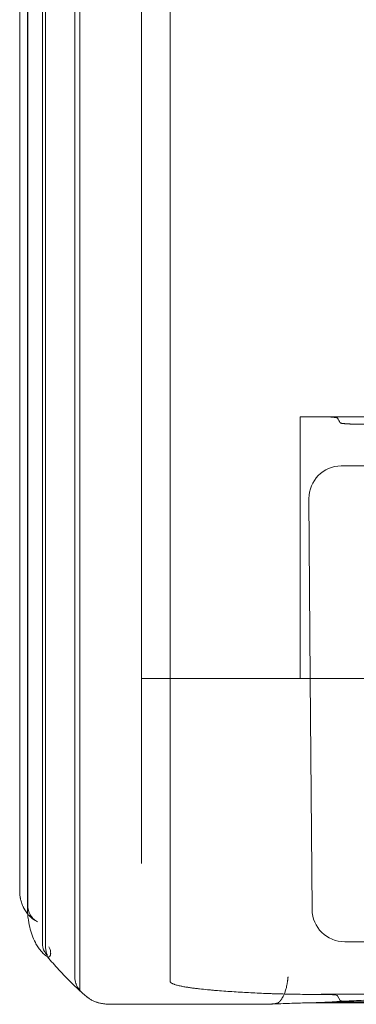
# Model space of a CAD drawing. Units: millimetres. Extents: x 56623 to 65123, y -10294 to -3294.
# Drawn here: x 59851 to 60058, y -8282 to -7677 of the extents above; entities that cross this region are included whole.
import ezdxf

# ---------------------------------------------------------------- set-up
doc = ezdxf.new("R2010")
doc.units = ezdxf.units.MM

# ---------------------------------------------------------------- blocks, each defined once
blk = doc.blocks.new('A$C00294823')
at = {"color": 0, "linetype": 'Continuous', "lineweight": 0}
for p, q in [((32362.1, 225.85), (32362.1, 225.85)), ((32362.1, 225.85), (32637.1, 225.85)), ((32387.26, 195.62), (32611.95, 195.62)), ((32368.34, 64.98), (32367.49, 175.54)), ((32189.6, -32.56), (32189.6, 64.98)), ((32194.48, -77.05), (32194.48, 64.98)), ((32194.6, -74.08), (32194.6, 64.98)), ((32203.54, -97.62), (32203.54, 64.98)), ((32205.54, -99.99), (32205.54, 64.98)), ((32223.54, -118.48), (32223.54, 64.98)), ((32226.54, -125.93), (32226.54, 64.98)), ((32264.6, 64.98), (32264.6, -32.56)), ((32282.1, -120.82), (32282.1, 64.98)), ((32369.42, -76.84), (32368.34, 64.98)), ((32189.6, -65.21), (32189.6, -32.56)), ((32264.6, -32.56), (32264.6, -48.46)), ((32540.07, -96.42), (32389.52, -96.62)), ((32367.98, -128.92), (32375.07, -128.92)), ((32459.13, -128.89), (32375.07, -128.89)), ((32386.65, -132.59), (32385.06, -129.72)), ((32385.06, -129.74), (32386.65, -132.62)), ((32245.37, -135.02), (32338.95, -135.02)), ((32366.82, -134.12), (32367.23, -134.12)), ((32367.23, -134.12), (32631.98, -134.12))]:
    blk.add_line(p, q, dxfattribs=at)
for centre, major_axis, ratio, start_param, end_param in [((32387.57, 175.39), (10.71, -17.27), 0.983055, 2.59411, 4.15731), ((32389.5, -76.69), (20.08, 0.01), 0.992433, 3.14854, 4.713047), ((32375.07, -129.76), (10, 0), 0.087156, 0.04804, 1.570796), ((32375.07, -129.79), (10, 0), 0.087156, 0.04804, 1.570796), ((32396.63, -132.55), (10, 0), 0.087156, 3.189633, 4.712389), ((32396.63, -132.58), (10, 0), 0.087156, 3.189633, 4.712389), ((32414.6, -148.06), (166.98, 0), 0.087156, 1.570796, 1.861032)]:
    blk.add_ellipse(centre, major_axis=major_axis, ratio=ratio, start_param=start_param, end_param=end_param, dxfattribs=at)
for points, knots in [([(32194.48, 64.98), (32194.48, 65.32), (32194.48, 65.65), (32194.48, 66.98), (32194.48, 67.97), (32194.48, 70.16), (32194.48, 71.36), (32194.48, 73.99), (32194.48, 75.42), (32194.48, 78.58), (32194.48, 80.3), (32194.48, 84.09), (32194.48, 86.15), (32194.48, 90.7), (32194.48, 93.18), (32194.48, 98.63), (32194.48, 101.61), (32194.48, 108.15), (32194.48, 111.72), (32194.48, 119.57), (32194.48, 123.86), (32194.48, 133.28), (32194.48, 138.42), (32194.48, 149.73), (32194.48, 155.9), (32194.48, 169.47), (32194.48, 176.87), (32194.48, 193.15), (32194.48, 202.05), (32194.48, 218.36), (32194.48, 225.78), (32194.48, 238.94), (32194.48, 244.69), (32194.48, 256.12), (32194.48, 261.81), (32194.48, 273.12), (32194.48, 278.73), (32194.48, 289.89), (32194.48, 295.43), (32194.48, 306.4), (32194.48, 311.84), (32194.48, 322.62), (32194.48, 327.96), (32194.48, 338.51), (32194.48, 343.73), (32194.48, 354.04), (32194.48, 359.12), (32194.48, 369.16), (32194.48, 374.11), (32194.48, 383.86), (32194.48, 388.64), (32194.48, 399.03), (32194.48, 404.62), (32194.48, 416.93), (32194.48, 423.65), (32194.48, 438.42), (32194.48, 446.47), (32194.48, 464.2), (32194.48, 473.87), (32194.48, 495.14), (32194.48, 506.74), (32194.48, 532.27), (32194.48, 546.19), (32194.48, 576.82), (32194.48, 593.53), (32194.48, 630.28), (32194.48, 650.33), (32194.48, 694.44), (32194.48, 718.5), (32194.48, 771.43), (32194.48, 800.3), (32194.48, 863.81), (32194.48, 898.45), (32194.48, 974.67), (32194.48, 1016.24), (32194.48, 1107.71), (32194.48, 1157.59), (32194.48, 1267.35), (32194.48, 1327.21), (32194.48, 1458.91), (32194.48, 1530.75), (32194.48, 1688.8), (32194.48, 1775), (32194.48, 1912.93), (32194.48, 1964.66), (32194.48, 2047.67), (32194.48, 2081.14), (32194.48, 2123.18), (32194.48, 2128.6), (32194.48, 2138.9), (32194.48, 2143.79), (32194.48, 2153.6), (32194.48, 2158.52), (32194.48, 2168.41), (32194.48, 2173.36), (32194.48, 2183.29), (32194.48, 2188.26), (32194.48, 2198.21), (32194.48, 2203.18), (32194.48, 2223.06), (32194.48, 2237.97), (32194.48, 2263.21), (32194.48, 2273.55), (32194.48, 2283.88)], [0, 0, 0, 0, 1, 1, 4, 4, 7.6, 7.6, 11.92, 11.92, 17.104, 17.104, 23.3248, 23.3248, 30.78976, 30.78976, 39.747712, 39.747712, 50.497254, 50.497254, 63.396705, 63.396705, 78.876046, 78.876046, 97.451256, 97.451256, 119.741507, 119.741507, 146.489941, 146.489941, 168.960929, 168.960929, 186.51901, 186.51901, 204.073711, 204.073711, 221.62147, 221.62147, 239.179382, 239.179382, 256.730488, 256.730488, 274.284306, 274.284306, 291.841483, 291.841483, 309.387224, 309.387224, 326.945782, 326.945782, 344.50386, 344.50386, 364.995405, 364.995405, 389.585258, 389.585258, 419.093082, 419.093082, 454.502471, 454.502471, 496.993738, 496.993738, 547.983258, 547.983258, 609.170683, 609.170683, 682.595592, 682.595592, 770.705482, 770.705482, 876.437351, 876.437351, 1003.315594, 1003.315594, 1155.569486, 1155.569486, 1338.274155, 1338.274155, 1557.519759, 1557.519759, 1820.614483, 1820.614483, 2136.328152, 2136.328152, 2325.756354, 2325.756354, 2440.338721, 2440.338721, 2457.10073, 2457.10073, 2472.021088, 2472.021088, 2486.942937, 2486.942937, 2501.852897, 2501.852897, 2516.769732, 2516.769732, 2531.681421, 2531.681421, 2576.416417, 2576.416417, 2607.413271, 2607.413271, 2607.413271, 2607.413271]), ([(32194.6, 2283.88), (32194.6, 2253.88), (32194.6, 2223.88), (32194.6, 2193.88), (32194.6, 2179.61), (32194.6, 2151.12), (32194.6, 2109.35), (32194.6, 2069.55), (32194.6, 2044.96), (32194.6, 2033.28), (32194.6, 2014.47), (32194.6, 1995.66), (32194.6, 1976.85), (32194.6, 1445.33), (32194.6, 913.82), (32194.6, 382.3), (32194.6, 369.08), (32194.6, 341.41), (32194.6, 296.98), (32194.6, 250.39), (32194.6, 218.4), (32194.6, 202.32), (32194.6, 156.54), (32194.6, 110.76), (32194.6, 64.98)], [0.526316, 0.526316, 0.526316, 0.526316, 1, 1, 1, 2, 3, 4, 5, 5, 5, 6, 6, 6, 7, 7, 7, 8, 9, 10, 11, 11, 11, 11.393893, 11.393893, 11.393893, 11.393893]), ([(32203.54, 2283.88), (32203.54, 2253.88), (32203.54, 2223.88), (32203.54, 2193.88), (32203.54, 2183.18), (32203.54, 2161.81), (32203.54, 2130.48), (32203.54, 2100.63), (32203.54, 2082.19), (32203.54, 2073.43), (32203.54, 2054.62), (32203.54, 2035.81), (32203.54, 2017), (32203.54, 1485.48), (32203.54, 953.97), (32203.54, 422.45), (32203.54, 406.72), (32203.54, 373.82), (32203.54, 320.99), (32203.54, 265.58), (32203.54, 227.54), (32203.54, 208.42), (32203.54, 160.61), (32203.54, 112.8), (32203.54, 64.98)], [0.526316, 0.526316, 0.526316, 0.526316, 1, 1, 1, 2, 3, 4, 5, 5, 5, 6, 6, 6, 7, 7, 7, 8, 9, 10, 11, 11, 11, 11.411391, 11.411391, 11.411391, 11.411391]), ([(32205.54, 2283.88), (32205.54, 2253.88), (32205.54, 2223.88), (32205.54, 2193.88), (32205.54, 2183.18), (32205.54, 2161.81), (32205.54, 2130.48), (32205.54, 2100.63), (32205.54, 2082.19), (32205.54, 2073.43), (32205.54, 2054.62), (32205.54, 2035.81), (32205.54, 2017), (32205.54, 1485.48), (32205.54, 953.97), (32205.54, 422.45), (32205.54, 406.72), (32205.54, 373.82), (32205.54, 320.99), (32205.54, 265.58), (32205.54, 227.54), (32205.54, 208.42), (32205.54, 160.61), (32205.54, 112.8), (32205.54, 64.98)], [0.526316, 0.526316, 0.526316, 0.526316, 1, 1, 1, 2, 3, 4, 5, 5, 5, 6, 6, 6, 7, 7, 7, 8, 9, 10, 11, 11, 11, 11.411391, 11.411391, 11.411391, 11.411391]), ([(32223.54, 2283.88), (32223.54, 2253.88), (32223.54, 2223.88), (32223.54, 2193.88), (32223.54, 2185.73), (32223.54, 2169.44), (32223.54, 2145.58), (32223.54, 2122.84), (32223.54, 2108.78), (32223.54, 2102.11), (32223.54, 2083.3), (32223.54, 2064.49), (32223.54, 2045.68), (32223.54, 1514.16), (32223.54, 982.64), (32223.54, 451.13), (32223.54, 433.61), (32223.54, 396.98), (32223.54, 338.14), (32223.54, 276.43), (32223.54, 234.08), (32223.54, 212.78), (32223.54, 163.51), (32223.54, 114.25), (32223.54, 64.98)], [0.526316, 0.526316, 0.526316, 0.526316, 1, 1, 1, 2, 3, 4, 5, 5, 5, 6, 6, 6, 7, 7, 7, 8, 9, 10, 11, 11, 11, 11.423889, 11.423889, 11.423889, 11.423889]), ([(32226.54, 2283.88), (32226.54, 2253.88), (32226.54, 2223.88), (32226.54, 2193.88), (32226.54, 2185.73), (32226.54, 2169.44), (32226.54, 2145.58), (32226.54, 2122.84), (32226.54, 2108.78), (32226.54, 2102.11), (32226.54, 2083.3), (32226.54, 2064.49), (32226.54, 2045.68), (32226.54, 1514.16), (32226.54, 982.64), (32226.54, 451.13), (32226.54, 433.61), (32226.54, 396.98), (32226.54, 338.14), (32226.54, 276.43), (32226.54, 234.08), (32226.54, 212.78), (32226.54, 163.51), (32226.54, 114.25), (32226.54, 64.98)], [0.526316, 0.526316, 0.526316, 0.526316, 1, 1, 1, 2, 3, 4, 5, 5, 5, 6, 6, 6, 7, 7, 7, 8, 9, 10, 11, 11, 11, 11.423889, 11.423889, 11.423889, 11.423889]), ([(32282.1, 2283.88), (32282.1, 2253.88), (32282.1, 2223.88), (32282.1, 2193.88), (32282.1, 2188.72), (32282.1, 2178.39), (32282.1, 2163.26), (32282.1, 2148.84), (32282.1, 2139.92), (32282.1, 2135.7), (32282.1, 2116.89), (32282.1, 2098.08), (32282.1, 2079.27), (32282.1, 1547.75), (32282.1, 1016.24), (32282.1, 484.72), (32282.1, 465.11), (32282.1, 424.1), (32282.1, 358.23), (32282.1, 289.14), (32282.1, 241.73), (32282.1, 217.88), (32282.1, 166.92), (32282.1, 115.95), (32282.1, 64.98)], [0.526316, 0.526316, 0.526316, 0.526316, 1, 1, 1, 2, 3, 4, 5, 5, 5, 6, 6, 6, 7, 7, 7, 8, 9, 10, 11, 11, 11, 11.438528, 11.438528, 11.438528, 11.438528]), ([(32189.6, 2191.52), (32189.6, 2165.49), (32189.6, 2139.53), (32189.6, 2082.4), (32189.6, 2051.82), (32189.6, 2008.2), (32189.6, 1982.32), (32189.6, 1918.79), (32189.6, 349.15), (32189.6, 291.33), (32189.6, 260.39), (32189.6, 213.41), (32189.6, 186.13), (32189.6, 64.98)], [1.049698, 1.049698, 1.049698, 1.049698, 2.698331, 2.698331, 4.794655, 4.794655, 6, 6, 8.172016, 8.172016, 10.344031, 10.344031, 11.386394, 11.386394, 11.386394, 11.386394]), ([(32189.6, 2191.52), (32189.6, 2165.49), (32189.6, 2139.53), (32189.6, 2082.4), (32189.6, 2051.82), (32189.6, 2008.2), (32189.6, 1982.32), (32189.6, 1918.79), (32189.6, 349.15), (32189.6, 291.33), (32189.6, 260.39), (32189.6, 213.41), (32189.6, 186.13), (32189.6, 64.98)], [1.049698, 1.049698, 1.049698, 1.049698, 2.698331, 2.698331, 4.794655, 4.794655, 6, 6, 8.172016, 8.172016, 10.344031, 10.344031, 11.386394, 11.386394, 11.386394, 11.386394]), ([(32264.6, 2169.37), (32264.6, 2150.81), (32264.6, 2132.38), (32264.6, 2082.4), (32264.6, 2051.82), (32264.6, 2008.2), (32264.6, 1982.32), (32264.6, 1918.79), (32264.6, 349.15), (32264.6, 291.33), (32264.6, 260.39), (32264.6, 213.41), (32264.6, 186.13), (32264.6, 64.98)], [1.517995, 1.517995, 1.517995, 1.517995, 2.698331, 2.698331, 4.794655, 4.794655, 6, 6, 8.172016, 8.172016, 10.344031, 10.344031, 11.386394, 11.386394, 11.386394, 11.386394]), ([(32264.6, 2169.37), (32264.6, 2150.81), (32264.6, 2132.38), (32264.6, 2082.4), (32264.6, 2051.82), (32264.6, 2008.2), (32264.6, 1982.32), (32264.6, 1918.79), (32264.6, 349.15), (32264.6, 291.33), (32264.6, 260.39), (32264.6, 213.41), (32264.6, 186.13), (32264.6, 64.98)], [1.517995, 1.517995, 1.517995, 1.517995, 2.698331, 2.698331, 4.794655, 4.794655, 6, 6, 8.172016, 8.172016, 10.344031, 10.344031, 11.386394, 11.386394, 11.386394, 11.386394]), ([(32362.1, 64.98), (32362.1, 116.57), (32362.1, 168.16), (32362.1, 219.75), (32362.1, 221.79), (32362.1, 223.82), (32362.1, 225.85)], [10.9179309, 10.9179309, 10.9179309, 10.9179309, 11.3618173, 11.3618173, 11.3618173, 11.4438864, 11.4438864, 11.4438864, 11.4438864]), ([(32362.1, 225.85), (32364.29, 225.85), (32367.56, 225.85), (32371.39, 225.85), (32373.3, 225.85), (32374.25, 225.85), (32374.73, 225.85), (32375, 225.85), (32375.14, 225.85), (32375.76, 225.85), (32376.3, 225.85), (32377.11, 225.83), (32377.38, 225.83), (32377.91, 225.82), (32378.17, 225.81), (32378.94, 225.78), (32379.44, 225.77), (32380.04, 225.74), (32380.16, 225.73), (32380.39, 225.72), (32380.51, 225.71), (32380.85, 225.69), (32381.51, 225.65), (32382.11, 225.6), (32382.57, 225.56), (32382.66, 225.55), (32382.84, 225.53), (32382.92, 225.52), (32383.17, 225.49), (32383.33, 225.47), (32383.77, 225.41), (32384.03, 225.37), (32384.3, 225.31), (32384.36, 225.3), (32384.46, 225.28), (32384.5, 225.27), (32384.63, 225.24), (32384.71, 225.21), (32384.91, 225.14), (32385, 225.1), (32385.05, 225.04), (32385.05, 225.04), (32385.06, 225.03), (32385.06, 225.02), (32385.07, 225), (32385.09, 224.97), (32385.17, 224.83), (32385.34, 224.52), (32385.71, 223.85), (32386.13, 223.08), (32386.48, 222.46), (32386.61, 222.21), (32386.64, 222.16), (32386.65, 222.14), (32386.65, 222.14), (32386.67, 222.12), (32386.68, 222.11), (32386.72, 222.07), (32386.76, 222.05), (32386.92, 221.98), (32387.07, 221.93), (32387.37, 221.86), (32387.48, 221.84), (32387.67, 221.8), (32387.73, 221.79), (32387.87, 221.77), (32387.94, 221.76), (32388.3, 221.71), (32388.64, 221.66), (32389.19, 221.61), (32389.39, 221.59), (32389.64, 221.57), (32389.7, 221.56), (32389.8, 221.55), (32389.86, 221.55), (32390.02, 221.54), (32390.13, 221.53), (32390.68, 221.49), (32391.15, 221.46), (32391.9, 221.42), (32392.15, 221.41), (32392.54, 221.39), (32392.67, 221.39), (32392.88, 221.38), (32392.94, 221.38), (32393.08, 221.38), (32393.15, 221.37), (32393.76, 221.35), (32394.32, 221.34), (32395.16, 221.33), (32395.45, 221.32), (32395.88, 221.32), (32396.03, 221.32), (32396.32, 221.32), (32396.46, 221.32), (32396.68, 221.32), (32396.75, 221.32), (32396.9, 221.32), (32397.12, 221.32), (32397.62, 221.32), (32398.64, 221.32), (32408.82, 221.32), (32421.04, 221.32), (32433.26, 221.32), (32436.31, 221.32), (32437.11, 221.32), (32437.33, 221.32), (32437.48, 221.32), (32437.55, 221.32), (32437.91, 221.32), (32438.21, 221.32), (32439.07, 221.33), (32439.64, 221.34), (32440.47, 221.36), (32440.74, 221.36), (32441.15, 221.38), (32441.29, 221.38), (32441.56, 221.39), (32441.69, 221.4), (32442.34, 221.42), (32442.84, 221.45), (32443.55, 221.49), (32443.77, 221.51), (32444.11, 221.53), (32444.22, 221.54), (32444.43, 221.56), (32444.54, 221.56), (32445.05, 221.61), (32445.42, 221.65), (32445.91, 221.71), (32446.07, 221.73), (32446.29, 221.76), (32446.36, 221.77), (32446.49, 221.8), (32446.56, 221.81), (32446.87, 221.86), (32447.06, 221.91), (32447.29, 221.98), (32447.36, 222.01), (32447.44, 222.05), (32447.46, 222.06), (32447.5, 222.08), (32447.53, 222.11), (32447.55, 222.13), (32447.56, 222.15), (32447.57, 222.16), (32447.57, 222.17), (32447.59, 222.2), (32447.64, 222.29), (32448.12, 223.17), (32448.62, 224.08), (32449.1, 224.93), (32449.13, 225), (32449.14, 225.01), (32449.15, 225.03), (32449.16, 225.05), (32449.2, 225.08), (32449.28, 225.13), (32449.41, 225.18), (32449.52, 225.22), (32449.56, 225.23), (32449.65, 225.26), (32449.7, 225.27), (32449.95, 225.33), (32450.2, 225.37), (32450.77, 225.46), (32451.1, 225.5), (32451.52, 225.54), (32451.57, 225.55), (32451.67, 225.56), (32451.72, 225.56), (32451.86, 225.58), (32451.96, 225.59), (32452.27, 225.61), (32452.49, 225.63), (32453.15, 225.68), (32453.62, 225.71), (32454.25, 225.74), (32454.38, 225.75), (32454.64, 225.76), (32454.77, 225.76), (32455.16, 225.78), (32455.43, 225.79), (32456.24, 225.82), (32456.8, 225.83), (32457.51, 225.84), (32457.66, 225.84), (32457.95, 225.84), (32458.09, 225.85), (32458.52, 225.85), (32458.81, 225.85), (32459.17, 225.85), (32459.25, 225.85), (32459.39, 225.85), (32459.61, 225.85), (32460.11, 225.85), (32461.13, 225.85), (32464.31, 225.85), (32476.45, 225.85), (32497.28, 225.85), (32520.41, 225.85), (32534.58, 225.85), (32539.57, 225.85), (32539.94, 225.85), (32540.08, 225.85), (32540.15, 225.85), (32540.37, 225.85), (32540.66, 225.85), (32540.95, 225.85), (32541.24, 225.85), (32541.38, 225.84), (32541.81, 225.84), (32542.09, 225.83), (32542.93, 225.82), (32543.48, 225.8), (32544.14, 225.78), (32544.28, 225.77), (32544.54, 225.76), (32544.67, 225.75), (32545.05, 225.74), (32545.3, 225.72), (32546.02, 225.68), (32546.47, 225.65), (32547, 225.61), (32547.11, 225.6), (32547.31, 225.58), (32547.41, 225.57), (32547.7, 225.54), (32547.88, 225.52), (32548.4, 225.46), (32548.71, 225.42), (32549.04, 225.37), (32549.1, 225.35), (32549.22, 225.33), (32549.28, 225.32), (32549.44, 225.28), (32549.54, 225.26), (32549.79, 225.19), (32549.92, 225.14), (32550.01, 225.08), (32550.03, 225.07), (32550.04, 225.05), (32550.05, 225.04), (32550.06, 225.03), (32550.06, 225.02), (32550.08, 224.99), (32550.15, 224.86), (32550.33, 224.53), (32550.72, 223.82), (32551.17, 223.01), (32551.51, 222.39), (32551.63, 222.18), (32551.64, 222.16), (32551.64, 222.15), (32551.65, 222.14), (32551.65, 222.13), (32551.68, 222.1), (32551.75, 222.05), (32551.86, 222), (32552.01, 221.95), (32552.09, 221.93), (32552.21, 221.9), (32552.23, 221.89), (32552.29, 221.88), (32552.36, 221.86), (32552.45, 221.85), (32552.63, 221.81), (32552.76, 221.79), (32553.04, 221.74), (32553.2, 221.72), (32553.44, 221.69), (32553.53, 221.68), (32553.7, 221.66), (32553.79, 221.65), (32554.26, 221.6), (32554.67, 221.56), (32555.33, 221.51), (32555.56, 221.5), (32555.92, 221.48), (32556.04, 221.47), (32556.28, 221.45), (32556.41, 221.45), (32557.04, 221.41), (32557.57, 221.39), (32558.39, 221.37), (32558.66, 221.36), (32559.09, 221.35), (32559.23, 221.34), (32559.45, 221.34), (32559.52, 221.34), (32559.66, 221.34), (32559.73, 221.33), (32560.38, 221.32), (32560.96, 221.32), (32561.61, 221.32), (32561.69, 221.32), (32561.83, 221.32), (32562.05, 221.32), (32562.55, 221.32), (32564.15, 221.32), (32574.86, 221.32), (32587.61, 221.32), (32599.48, 221.32), (32602.09, 221.32), (32602.45, 221.32), (32602.52, 221.32), (32602.67, 221.32), (32602.88, 221.32), (32603.1, 221.32), (32603.54, 221.32), (32603.82, 221.33), (32604.26, 221.33), (32604.4, 221.33), (32604.69, 221.34), (32604.83, 221.34), (32605.54, 221.36), (32606.09, 221.37), (32606.88, 221.4), (32607.14, 221.41), (32607.53, 221.43), (32607.65, 221.44), (32607.9, 221.45), (32608.03, 221.46), (32608.63, 221.49), (32609.08, 221.53), (32609.71, 221.58), (32609.91, 221.6), (32610.29, 221.64), (32610.48, 221.66), (32610.99, 221.72), (32611.29, 221.76), (32611.61, 221.82), (32611.67, 221.83), (32611.76, 221.85), (32611.79, 221.85), (32611.84, 221.86), (32611.87, 221.87), (32612, 221.9), (32612.1, 221.92), (32612.34, 222), (32612.45, 222.05), (32612.53, 222.11), (32612.54, 222.12), (32612.56, 222.14), (32612.56, 222.15), (32612.57, 222.16), (32612.59, 222.19), (32612.66, 222.33), (32613.18, 223.27), (32613.69, 224.19), (32614.14, 225.01), (32614.14, 225.02), (32614.15, 225.03), (32614.17, 225.05), (32614.19, 225.07), (32614.24, 225.11), (32614.29, 225.13), (32614.38, 225.17), (32614.41, 225.18), (32614.49, 225.21), (32614.53, 225.22), (32614.66, 225.26), (32614.75, 225.28), (32614.97, 225.33), (32615.09, 225.35), (32615.36, 225.4), (32615.51, 225.42), (32615.82, 225.46), (32615.99, 225.49), (32616.35, 225.53), (32616.53, 225.55), (32616.93, 225.58), (32617.13, 225.6), (32617.46, 225.63), (32617.57, 225.64), (32617.79, 225.65), (32617.91, 225.66), (32618.26, 225.69), (32618.5, 225.7), (32619, 225.73), (32619.25, 225.74), (32619.77, 225.76), (32620.04, 225.77), (32620.44, 225.79), (32620.58, 225.79), (32620.79, 225.8), (32620.86, 225.8), (32621, 225.81), (32621.07, 225.81), (32621.42, 225.82), (32621.71, 225.83), (32622.28, 225.84), (32622.57, 225.84), (32623.15, 225.85), (32623.44, 225.85), (32623.81, 225.85), (32623.89, 225.85), (32624.03, 225.85), (32624.11, 225.85), (32624.33, 225.85), (32625.07, 225.85), (32627, 225.85), (32631.16, 225.85), (32634.73, 225.85), (32637.1, 225.85)], [0, 0, 0, 0, 0.015625, 0.023437, 0.027344, 0.029297, 0.030273, 0.030762, 0.03125, 0.03125, 0.035156, 0.035156, 0.037109, 0.037109, 0.039062, 0.039062, 0.042969, 0.042969, 0.043945, 0.043945, 0.044922, 0.044922, 0.046875, 0.050781, 0.050781, 0.051758, 0.051758, 0.052734, 0.052734, 0.054687, 0.054687, 0.058594, 0.058594, 0.05957, 0.05957, 0.060547, 0.060547, 0.0625, 0.0625, 0.066406, 0.066406, 0.066895, 0.066895, 0.067383, 0.067383, 0.068359, 0.070312, 0.078125, 0.09375, 0.125, 0.140625, 0.144531, 0.14502, 0.14502, 0.145508, 0.145508, 0.146484, 0.146484, 0.148438, 0.148438, 0.152344, 0.152344, 0.154297, 0.154297, 0.155273, 0.155273, 0.15625, 0.15625, 0.160156, 0.160156, 0.162109, 0.162109, 0.162598, 0.162598, 0.163086, 0.163086, 0.164063, 0.164063, 0.167969, 0.167969, 0.169922, 0.169922, 0.170898, 0.170898, 0.171387, 0.171387, 0.171875, 0.171875, 0.175781, 0.175781, 0.177734, 0.177734, 0.178711, 0.178711, 0.179688, 0.179688, 0.180176, 0.180176, 0.180664, 0.181641, 0.183594, 0.1875, 0.25, 0.265625, 0.269531, 0.270508, 0.270996, 0.270996, 0.271484, 0.271484, 0.273438, 0.273438, 0.277344, 0.277344, 0.279297, 0.279297, 0.280273, 0.280273, 0.28125, 0.28125, 0.285156, 0.285156, 0.287109, 0.287109, 0.288086, 0.288086, 0.289063, 0.289063, 0.292969, 0.292969, 0.294922, 0.294922, 0.295898, 0.295898, 0.296875, 0.296875, 0.300781, 0.300781, 0.302734, 0.302734, 0.303711, 0.303711, 0.304688, 0.305664, 0.305664, 0.306152, 0.306152, 0.306641, 0.308594, 0.3125, 0.375, 0.378906, 0.378906, 0.379883, 0.379883, 0.380859, 0.380859, 0.382813, 0.384766, 0.384766, 0.385742, 0.385742, 0.386719, 0.386719, 0.390625, 0.390625, 0.394531, 0.394531, 0.39502, 0.39502, 0.395508, 0.395508, 0.396484, 0.396484, 0.398438, 0.398438, 0.402344, 0.402344, 0.40332, 0.40332, 0.404297, 0.404297, 0.40625, 0.40625, 0.410156, 0.410156, 0.411133, 0.411133, 0.412109, 0.412109, 0.414063, 0.414063, 0.414551, 0.414551, 0.415039, 0.416016, 0.417969, 0.421875, 0.4375, 0.5, 0.5625, 0.59375, 0.595703, 0.596191, 0.596191, 0.59668, 0.59668, 0.597656, 0.598633, 0.598633, 0.599609, 0.599609, 0.601563, 0.601563, 0.605469, 0.605469, 0.606445, 0.606445, 0.607422, 0.607422, 0.609375, 0.609375, 0.613281, 0.613281, 0.614258, 0.614258, 0.615234, 0.615234, 0.617188, 0.617188, 0.621094, 0.621094, 0.62207, 0.62207, 0.623047, 0.623047, 0.625, 0.625, 0.628906, 0.628906, 0.629883, 0.629883, 0.630371, 0.630371, 0.630859, 0.630859, 0.632813, 0.640625, 0.65625, 0.6875, 0.703125, 0.704102, 0.704102, 0.70459, 0.70459, 0.705078, 0.705078, 0.707031, 0.708984, 0.708984, 0.710938, 0.710938, 0.711426, 0.711426, 0.711914, 0.712891, 0.712891, 0.714844, 0.714844, 0.716797, 0.716797, 0.717773, 0.717773, 0.71875, 0.71875, 0.722656, 0.722656, 0.724609, 0.724609, 0.725586, 0.725586, 0.726563, 0.726563, 0.730469, 0.730469, 0.732422, 0.732422, 0.733398, 0.733398, 0.733887, 0.733887, 0.734375, 0.734375, 0.738281, 0.738281, 0.73877, 0.73877, 0.739258, 0.740234, 0.742188, 0.75, 0.8125, 0.828125, 0.830078, 0.830078, 0.830566, 0.830566, 0.831055, 0.832031, 0.832031, 0.833984, 0.833984, 0.834961, 0.834961, 0.835938, 0.835938, 0.839844, 0.839844, 0.841797, 0.841797, 0.842773, 0.842773, 0.84375, 0.84375, 0.847656, 0.847656, 0.849609, 0.849609, 0.851563, 0.851563, 0.855469, 0.855469, 0.856445, 0.856445, 0.856934, 0.856934, 0.857422, 0.857422, 0.859375, 0.859375, 0.863281, 0.863281, 0.864258, 0.864258, 0.864746, 0.864746, 0.865234, 0.867188, 0.875, 0.9375, 0.9375, 0.937988, 0.937988, 0.938477, 0.939453, 0.939453, 0.941406, 0.941406, 0.942383, 0.942383, 0.943359, 0.943359, 0.945312, 0.945312, 0.947266, 0.947266, 0.949219, 0.949219, 0.951172, 0.951172, 0.953125, 0.953125, 0.955078, 0.955078, 0.956055, 0.956055, 0.957031, 0.957031, 0.958984, 0.958984, 0.960937, 0.960937, 0.962891, 0.962891, 0.963867, 0.963867, 0.964355, 0.964355, 0.964844, 0.964844, 0.966797, 0.966797, 0.96875, 0.96875, 0.970703, 0.970703, 0.971191, 0.971191, 0.97168, 0.97168, 0.972656, 0.976562, 0.984375, 1, 1, 1, 1]), ([(32264.6, 64.98), (32264.6, 64.98), (32264.67, 64.98), (32264.91, 64.98), (32265.27, 64.98), (32265.88, 64.98), (32266.43, 64.98), (32266.62, 64.98), (32266.94, 64.98), (32267.05, 64.98), (32267.28, 64.98), (32267.4, 64.98), (32268, 64.98), (32268.54, 64.98), (32269.73, 64.98), (32271.04, 64.98), (32273.33, 64.98), (32275.09, 64.98), (32276.02, 64.98)], [0, 0, 0, 0, 0.125, 0.125, 0.25, 0.375, 0.375, 0.4375, 0.4375, 0.46875, 0.46875, 0.5, 0.5, 0.625, 0.625, 0.75, 0.875, 1, 1, 1, 1]), ([(32276.02, 64.98), (32276.96, 64.98), (32277.95, 64.98), (32280.05, 64.98), (32281.16, 64.98), (32282.61, 64.98), (32283.05, 64.98), (32283.5, 64.98), (32283.81, 64.98), (32283.96, 64.98), (32284.72, 64.98), (32285.35, 64.98), (32287.25, 64.98), (32288.57, 64.98), (32291.3, 64.98), (32294.12, 64.98), (32298.63, 64.98), (32301.82, 64.98), (32305.11, 64.98), (32306.8, 64.98), (32308.54, 64.98)], [0, 0, 0, 0, 0.125, 0.125, 0.25, 0.25, 0.28125, 0.296875, 0.296875, 0.3125, 0.3125, 0.375, 0.375, 0.5, 0.5, 0.625, 0.75, 0.875, 0.875, 1, 1, 1, 1]), ([(32308.54, 64.98), (32310.27, 64.98), (32312.05, 64.98), (32314.34, 64.98), (32314.8, 64.98), (32315.73, 64.98), (32316.19, 64.98), (32317.6, 64.98), (32318.54, 64.98), (32321.4, 64.98), (32323.34, 64.98), (32327.28, 64.98), (32329.28, 64.98), (32333.34, 64.98), (32337.47, 64.98), (32341.72, 64.98), (32346.04, 64.98), (32348.22, 64.98), (32352.66, 64.98), (32354.92, 64.98), (32357.2, 64.98)], [0, 0, 0, 0, 0.125, 0.125, 0.15625, 0.15625, 0.1875, 0.1875, 0.25, 0.25, 0.375, 0.375, 0.5, 0.5, 0.625, 0.75, 0.75, 0.875, 0.875, 1, 1, 1, 1]), ([(32357.2, 64.98), (32357.77, 64.98), (32358.34, 64.98), (32359.49, 64.98), (32361.22, 64.98), (32362.95, 64.98), (32366.43, 64.98), (32368.76, 64.98), (32373.44, 64.98), (32375.8, 64.98), (32380.53, 64.98), (32385.29, 64.98), (32390.11, 64.98), (32394.94, 64.98), (32397.37, 64.98), (32402.26, 64.98), (32404.72, 64.98), (32407.8, 64.98), (32408.42, 64.98), (32409.66, 64.98), (32411.51, 64.98), (32413.37, 64.98), (32414.6, 64.98)], [0, 0, 0, 0, 0.03125, 0.03125, 0.0625, 0.125, 0.125, 0.25, 0.25, 0.375, 0.375, 0.5, 0.625, 0.625, 0.75, 0.75, 0.875, 0.875, 0.90625, 0.90625, 0.9375, 1, 1, 1, 1]), ([(32200.63, -84.31), (32200.18, -84.1), (32199.75, -83.87), (32198.91, -83.39), (32198.51, -83.13), (32197.32, -82.3), (32196.57, -81.68), (32195.7, -80.83), (32195.53, -80.66), (32195.19, -80.31), (32195.03, -80.13), (32194.54, -79.58), (32194.24, -79.21), (32193.36, -78.05), (32192.84, -77.24), (32192.31, -76.28), (32192.25, -76.17), (32192.14, -75.96), (32192.08, -75.85), (32191.92, -75.52), (32191.81, -75.3), (32191.51, -74.64), (32191.32, -74.2), (32190.8, -72.84), (32190.51, -71.92), (32190.23, -70.75), (32190.17, -70.51), (32190.07, -70.04), (32190.03, -69.8), (32189.9, -69.08), (32189.83, -68.6), (32189.66, -67.15), (32189.6, -66.18), (32189.6, -65.21)], [0, 0, 0, 0, 0.0625, 0.0625, 0.125, 0.125, 0.25, 0.25, 0.28125, 0.28125, 0.3125, 0.3125, 0.375, 0.375, 0.5, 0.5, 0.515625, 0.515625, 0.53125, 0.53125, 0.5625, 0.5625, 0.625, 0.625, 0.75, 0.75, 0.78125, 0.78125, 0.8125, 0.8125, 0.875, 0.875, 1, 1, 1, 1]), ([(32194.6, -74.08), (32194.6, -74.61), (32194.64, -75.13), (32194.76, -76.16), (32194.86, -76.67), (32195.05, -77.43), (32195.12, -77.68), (32195.24, -78.05), (32195.29, -78.17), (32195.37, -78.42), (32195.42, -78.55), (32195.66, -79.15), (32195.89, -79.62), (32196.4, -80.53), (32196.69, -80.96), (32197.17, -81.58), (32197.33, -81.78), (32197.69, -82.17), (32197.87, -82.36), (32198.44, -82.9), (32198.84, -83.23), (32199.69, -83.82), (32200.15, -84.08), (32200.63, -84.31)], [0, 0, 0, 0, 0.125, 0.125, 0.25, 0.25, 0.3125, 0.3125, 0.34375, 0.34375, 0.375, 0.375, 0.5, 0.5, 0.625, 0.625, 0.6875, 0.6875, 0.75, 0.75, 0.875, 0.875, 1, 1, 1, 1]), ([(32206.85, -105.91), (32205.93, -105.34), (32205.02, -104.62), (32203.68, -103.38), (32203.11, -102.77), (32201.96, -101.41), (32201.35, -100.56), (32200.27, -98.91), (32199.74, -98.01), (32198.5, -95.62), (32197.86, -94.14), (32196.69, -90.97), (32196.2, -89.31), (32195.33, -85.77), (32194.99, -83.9), (32194.68, -81.21), (32194.61, -80.4), (32194.56, -79.59)], [0, 0, 0, 0, 5.010499, 5.010499, 9.221495, 9.221495, 14.840541, 14.840541, 21.150838, 21.150838, 31.338178, 31.338178, 42.675773, 42.675773, 55.416167, 55.416167, 60.964282, 60.964282, 60.964282, 60.964282]), ([(32206.53, -104.74), (32206.3, -104.51), (32206.07, -104.26), (32205.65, -103.75), (32205.46, -103.49), (32205.09, -102.94), (32204.92, -102.66), (32204.68, -102.23), (32204.61, -102.08), (32204.46, -101.78), (32204.39, -101.63), (32204.2, -101.17), (32203.97, -100.55), (32203.81, -99.92), (32203.68, -99.27), (32203.63, -98.94), (32203.56, -98.28), (32203.54, -97.95), (32203.54, -97.62)], [0, 0, 0, 0, 0.125, 0.125, 0.25, 0.25, 0.375, 0.375, 0.4375, 0.4375, 0.5, 0.5, 0.625, 0.75, 0.75, 0.875, 0.875, 1, 1, 1, 1]), ([(32205.54, -99.99), (32205.54, -100.4), (32205.56, -100.81), (32205.65, -101.61), (32205.71, -102.01), (32205.88, -102.81), (32205.98, -103.2), (32206.17, -103.78), (32206.23, -103.98), (32206.38, -104.36), (32206.45, -104.55), (32206.53, -104.74)], [0, 0, 0, 0, 0.25, 0.25, 0.5, 0.5, 0.75, 0.75, 0.875, 0.875, 1, 1, 1, 1]), ([(32208.26, -101.4), (32208.43, -101.82), (32208.54, -102.24), (32208.63, -102.85), (32208.65, -103.05), (32208.67, -103.44), (32208.67, -103.63), (32208.65, -103.9), (32208.65, -103.99), (32208.63, -104.12), (32208.63, -104.17), (32208.62, -104.26), (32208.61, -104.3), (32208.58, -104.51), (32208.55, -104.67), (32208.45, -104.98), (32208.38, -105.12), (32208.28, -105.31), (32208.24, -105.37), (32208.16, -105.49), (32208.12, -105.54), (32208.03, -105.64), (32207.98, -105.68), (32207.89, -105.77), (32207.84, -105.8), (32207.68, -105.9), (32207.58, -105.95), (32207.43, -106), (32207.38, -106.01), (32207.28, -106.02), (32207.22, -106.02), (32207.08, -106), (32206.98, -105.98), (32206.88, -105.93), (32206.86, -105.92), (32206.85, -105.91)], [0, 0, 0, 0, 0.125, 0.125, 0.1875, 0.1875, 0.25, 0.25, 0.28125, 0.28125, 0.296875, 0.296875, 0.3125, 0.3125, 0.375, 0.375, 0.4375, 0.4375, 0.46875, 0.46875, 0.5, 0.5, 0.53125, 0.53125, 0.5625, 0.5625, 0.625, 0.625, 0.65625, 0.65625, 0.6875, 0.6875, 0.75, 0.75, 0.7633531, 0.7633531, 0.7633531, 0.7633531]), ([(32206.85, -105.91), (32206.78, -105.87), (32206.73, -105.82), (32206.68, -105.76), (32206.67, -105.75), (32206.66, -105.74), (32206.66, -105.73), (32206.64, -105.7), (32206.63, -105.68), (32206.59, -105.62), (32206.57, -105.57), (32206.53, -105.46), (32206.52, -105.41), (32206.5, -105.32), (32206.49, -105.28), (32206.49, -105.22), (32206.49, -105.19), (32206.48, -105.09), (32206.49, -105.03), (32206.5, -104.89), (32206.52, -104.82), (32206.53, -104.74)], [0.7633531, 0.7633531, 0.7633531, 0.7633531, 0.8125, 0.8125, 0.8203125, 0.8203125, 0.828125, 0.828125, 0.84375, 0.84375, 0.875, 0.875, 0.90625, 0.90625, 0.921875, 0.921875, 0.9375, 0.9375, 0.96875, 0.96875, 1, 1, 1, 1]), ([(32229.46, -129.27), (32228.22, -128.17), (32226.99, -127.07), (32222.93, -123.33), (32220.19, -120.67), (32214.96, -115.29), (32212.47, -112.58), (32208.96, -108.52), (32207.84, -107.18), (32206.75, -105.84)], [0, 0, 0, 0, 10.000249, 10.000249, 33.816703, 33.816703, 57.679112, 57.679112, 69.275003, 69.275003, 69.275003, 69.275003]), ([(32226.56, -126.48), (32226.09, -125.91), (32225.67, -125.32), (32225.12, -124.39), (32224.95, -124.07), (32224.64, -123.42), (32224.49, -123.09), (32224.29, -122.58), (32224.23, -122.41), (32224.12, -122.06), (32224.06, -121.89), (32223.91, -121.36), (32223.82, -121.01), (32223.68, -120.3), (32223.63, -119.94), (32223.56, -119.21), (32223.54, -118.85), (32223.54, -118.48)], [0, 0, 0, 0, 0.25, 0.25, 0.375, 0.375, 0.5, 0.5, 0.5625, 0.5625, 0.625, 0.625, 0.75, 0.75, 0.875, 0.875, 1, 1, 1, 1]), ([(32362.1, -128.89), (32358.55, -128.85), (32355, -128.78), (32349.69, -128.64), (32347.93, -128.59), (32345.28, -128.5), (32344.4, -128.47), (32342.64, -128.41), (32341.75, -128.38), (32337.36, -128.21), (32333.87, -128.05), (32326.96, -127.68), (32323.53, -127.48), (32318.43, -127.14), (32316.74, -127.02), (32313.37, -126.77), (32311.7, -126.64), (32309.19, -126.42), (32308.36, -126.35), (32306.7, -126.2), (32305.87, -126.12), (32303.4, -125.88), (32301.76, -125.71), (32299.33, -125.44), (32298.52, -125.34), (32296.91, -125.14), (32296.11, -125.04), (32294.52, -124.82), (32293.72, -124.71), (32292.14, -124.46), (32291.36, -124.33), (32289.8, -124.05), (32289.03, -123.9), (32287.87, -123.65), (32287.49, -123.57), (32286.73, -123.38), (32286.35, -123.28), (32285.6, -123.07), (32285.23, -122.96), (32284.68, -122.77), (32284.49, -122.7), (32284.13, -122.56), (32283.95, -122.49), (32283.6, -122.33), (32283.42, -122.24), (32283.16, -122.1), (32283.08, -122.05), (32282.91, -121.94), (32282.83, -121.89), (32282.68, -121.77), (32282.6, -121.71), (32282.45, -121.57), (32282.38, -121.49), (32282.29, -121.37), (32282.26, -121.33), (32282.21, -121.24), (32282.19, -121.19), (32282.16, -121.12), (32282.15, -121.09), (32282.13, -121.04), (32282.13, -121.01), (32282.11, -120.93), (32282.1, -120.88), (32282.1, -120.82)], [0, 0, 0, 0, 0.125, 0.125, 0.1875, 0.1875, 0.21875, 0.21875, 0.25, 0.25, 0.375, 0.375, 0.5, 0.5, 0.5625, 0.5625, 0.625, 0.625, 0.65625, 0.65625, 0.6875, 0.6875, 0.75, 0.75, 0.78125, 0.78125, 0.8125, 0.8125, 0.84375, 0.84375, 0.875, 0.875, 0.90625, 0.90625, 0.921875, 0.921875, 0.9375, 0.9375, 0.953125, 0.953125, 0.960937, 0.960937, 0.96875, 0.96875, 0.976562, 0.976562, 0.980469, 0.980469, 0.984375, 0.984375, 0.988281, 0.988281, 0.992187, 0.992187, 0.994141, 0.994141, 0.996094, 0.996094, 0.99707, 0.99707, 0.998047, 0.998047, 1, 1, 1, 1]), ([(32354.64, -118.17), (32354.64, -118.22), (32354.63, -118.31), (32354.62, -118.45), (32354.6, -118.58), (32354.59, -118.71), (32354.58, -118.84), (32354.57, -118.97), (32354.55, -119.09), (32354.54, -119.21), (32354.53, -119.33), (32354.51, -119.45), (32354.5, -119.56), (32354.49, -119.67), (32354.47, -119.78), (32354.46, -119.88), (32354.45, -119.99), (32354.44, -120.09), (32354.42, -120.18), (32354.41, -120.28), (32354.4, -120.37), (32354.39, -120.46), (32354.37, -120.55), (32354.36, -120.63), (32354.35, -120.72), (32354.31, -121), (32354.24, -121.48), (32354.13, -122.13), (32354.01, -122.74), (32353.84, -123.57), (32353.61, -124.6), (32353.29, -125.8), (32352.95, -126.89), (32352.59, -127.93), (32352.2, -128.93), (32351.77, -129.88), (32351.33, -130.75), (32350.99, -131.32), (32350.77, -131.67), (32350.67, -131.82), (32350.58, -131.96), (32350.48, -132.1), (32350.38, -132.24), (32350.28, -132.37), (32350.18, -132.5), (32350.08, -132.63), (32349.98, -132.76), (32349.88, -132.88), (32349.78, -132.99), (32349.67, -133.11), (32349.57, -133.21), (32349.47, -133.32), (32349.36, -133.42), (32349.26, -133.52), (32349.16, -133.62), (32349.05, -133.71), (32348.95, -133.79), (32348.88, -133.85), (32348.84, -133.88)], [0, 0, 0, 0, 0.006588, 0.01306, 0.019414, 0.02565, 0.03177, 0.037772, 0.043657, 0.049424, 0.055075, 0.060608, 0.066024, 0.071323, 0.076504, 0.081568, 0.086515, 0.091345, 0.096057, 0.100652, 0.10513, 0.109491, 0.113734, 0.11786, 0.121869, 0.12576, 0.159332, 0.191379, 0.221902, 0.250902, 0.317534, 0.381384, 0.442453, 0.500741, 0.564932, 0.627946, 0.689786, 0.750452, 0.763053, 0.77564, 0.788215, 0.800776, 0.813324, 0.82586, 0.838382, 0.850892, 0.863388, 0.875872, 0.888342, 0.9008, 0.913245, 0.925677, 0.938096, 0.950502, 0.962896, 0.975277, 0.987645, 1, 1, 1, 1]), ([(32226.56, -126.48), (32226.92, -126.84), (32227.3, -127.23), (32228.1, -128.02), (32228.53, -128.42), (32229.14, -128.98), (32229.3, -129.13), (32229.46, -129.27)], [0, 0, 0, 0, 0.125, 0.125, 0.25, 0.25, 0.2938184, 0.2938184, 0.2938184, 0.2938184]), ([(32229.46, -129.27), (32229.77, -129.54), (32230.09, -129.82), (32230.55, -130.19), (32230.68, -130.3), (32230.95, -130.5), (32231.08, -130.61), (32231.49, -130.91), (32231.77, -131.11), (32232.63, -131.7), (32233.22, -132.06), (32234.46, -132.74), (32235.11, -133.04), (32236.11, -133.45), (32236.45, -133.58), (32236.96, -133.75), (32237.13, -133.81), (32237.48, -133.92), (32237.65, -133.97), (32238.52, -134.21), (32239.22, -134.37), (32239.92, -134.49)], [0.2938184, 0.2938184, 0.2938184, 0.2938184, 0.375, 0.375, 0.40625, 0.40625, 0.4375, 0.4375, 0.5, 0.5, 0.625, 0.625, 0.75, 0.75, 0.8125, 0.8125, 0.84375, 0.84375, 0.875, 0.875, 1, 1, 1, 1]), ([(32368.93, -134.07), (32370.22, -134.04), (32371.51, -134), (32374.79, -133.88), (32376.78, -133.79), (32380.76, -133.59), (32382.75, -133.48), (32386.73, -133.26), (32388.72, -133.15), (32392.7, -132.93), (32394.69, -132.83), (32398.67, -132.64), (32400.66, -132.56), (32404.64, -132.42), (32406.63, -132.37), (32410.62, -132.29), (32412.61, -132.28), (32414.6, -132.28)], [0.0442421, 0.0442421, 0.0442421, 0.0442421, 0.125, 0.125, 0.25, 0.25, 0.375, 0.375, 0.5, 0.5, 0.625, 0.625, 0.75, 0.75, 0.875, 0.875, 1, 1, 1, 1]), ([(32239.92, -134.49), (32240.35, -134.56), (32240.78, -134.63), (32241.66, -134.75), (32242.1, -134.81), (32242.78, -134.88), (32243.01, -134.9), (32243.46, -134.94), (32243.7, -134.95), (32244.16, -134.98), (32244.4, -135), (32244.76, -135.01), (32244.88, -135.01), (32245.12, -135.01), (32245.24, -135.02), (32245.37, -135.02)], [0, 0, 0, 0, 0.25, 0.25, 0.5, 0.5, 0.625, 0.625, 0.75, 0.75, 0.875, 0.875, 0.9375, 0.9375, 1, 1, 1, 1]), ([(32348.84, -133.88), (32348.8, -133.91), (32348.75, -133.95), (32348.63, -134.02), (32348.57, -134.05), (32348.37, -134.15), (32348.21, -134.2), (32347.96, -134.29), (32347.88, -134.31), (32347.74, -134.35), (32347.7, -134.36), (32347.61, -134.38), (32347.56, -134.4), (32347.32, -134.45), (32347.13, -134.49), (32346.73, -134.57), (32346.52, -134.6), (32346.1, -134.66), (32345.89, -134.69), (32345.45, -134.74), (32345.23, -134.76), (32344.79, -134.8), (32344.57, -134.82), (32343.91, -134.87), (32343.46, -134.9), (32342.57, -134.95), (32342.12, -134.96), (32341.22, -134.99), (32340.77, -135), (32340.08, -135.01), (32339.86, -135.01), (32339.4, -135.02), (32339.17, -135.02), (32338.95, -135.02)], [0, 0, 0, 0, 0.03125, 0.03125, 0.0625, 0.0625, 0.125, 0.125, 0.15625, 0.15625, 0.171875, 0.171875, 0.1875, 0.1875, 0.25, 0.25, 0.3125, 0.3125, 0.375, 0.375, 0.4375, 0.4375, 0.5, 0.5, 0.625, 0.625, 0.75, 0.75, 0.875, 0.875, 0.9375, 0.9375, 1, 1, 1, 1]), ([(32342.54, -134.95), (32344.24, -134.88), (32345.94, -134.81), (32349.4, -134.67), (32351.14, -134.61), (32354.65, -134.49), (32356.42, -134.43), (32359.98, -134.32), (32361.77, -134.27), (32365.38, -134.16), (32367.19, -134.12), (32369.01, -134.07)], [4.2641136, 4.2641136, 4.2641136, 4.2641136, 4.2980945, 4.2980945, 4.3322684, 4.3322684, 4.3664423, 4.3664423, 4.4006161, 4.4006161, 4.43479, 4.43479, 4.43479, 4.43479])]:
    blk.add_open_spline(points, degree=3, knots=knots, dxfattribs=at)
for points in [[(32194.56, -79.59), (32194.5, -78.74), (32194.48, -77.89), (32194.48, -77.05)], [(32208.26, -101.4), (32208.04, -100.85), (32207.82, -100.3), (32207.6, -99.75)], [(32206.75, -105.84), (32206.73, -105.82), (32206.7, -105.79), (32206.68, -105.76)], [(32226.56, -126.48), (32226.55, -126.39), (32226.54, -126.2), (32226.54, -126.02), (32226.54, -125.93)], [(32367.98, -128.92), (32366.02, -128.92), (32364.06, -128.91), (32362.1, -128.89)], [(32342.52, -134.95), (32342.53, -134.95), (32342.53, -134.95), (32342.54, -134.95)], [(32366.82, -134.12), (32367.52, -134.1), (32368.23, -134.09), (32368.93, -134.07)]]:
    blk.add_open_spline(points, degree=3, dxfattribs=at)

msp = doc.modelspace()

# ---------------------------------------------------------------- block references
msp.add_blockref('A$C00294823', (27661.01, -8147.02))

doc.saveas('drawing.dxf')
